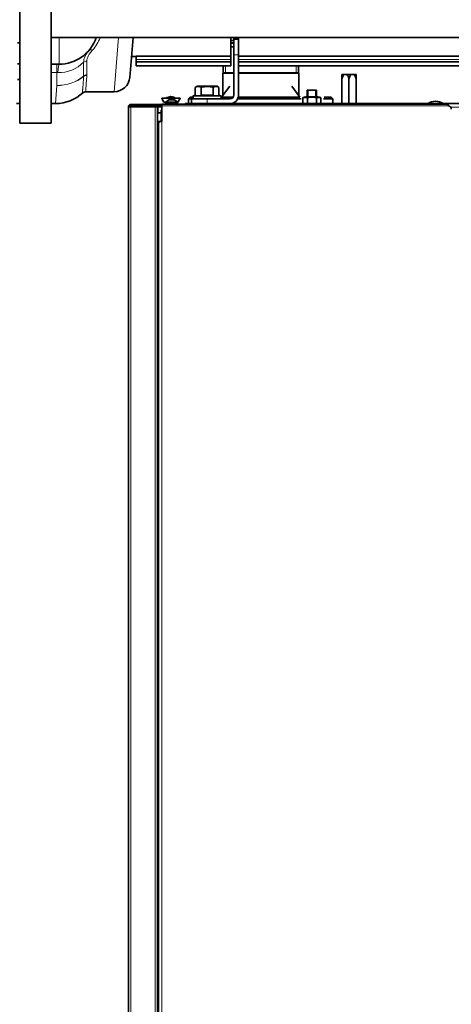
# Model space of a CAD drawing. Units: millimetres. Extents: x 47 to 722, y 43 to 547.
# Drawn here: x 280 to 308, y 157 to 219 of the extents above; entities that cross this region are included whole.
import ezdxf

# ---------------------------------------------------------------- set-up
doc = ezdxf.new("R2010")
doc.units = ezdxf.units.MM
for name, color, linetype in [('311090', 7, 'Continuous'), ('7663975', 7, 'Continuous'), ('7674609', 7, 'Continuous'), ('7684576', 7, 'Continuous'), ('7694930', 7, 'Continuous'), ('7694966', 7, 'Continuous'), ('95013064_JOINT_V', 7, 'Continuous'), ('95610085_VIS_H_A', 7, 'Continuous'), ('C__USERS_MEWALP_', 7, 'Continuous'), ('FactualArea', 7, 'Continuous')]:
    doc.layers.add(name, color=color, linetype=linetype)

# ---------------------------------------------------------------- blocks, each defined once
blk = doc.blocks.new('SE2')
at = {"layer": '311090', "color": 2, "linetype": 'Continuous', "lineweight": 35}
for p, q in [((280.273, 217.946), (280.423, 217.946)), ((280.273, 216.607), (280.423, 216.607)), ((280.273, 215.627), (280.423, 215.627))]:
    blk.add_line(p, q, dxfattribs=at)
at = {"layer": '7663975', "color": 2, "linetype": 'Continuous', "lineweight": 35}
for p, q in [((293.823, 217.938), (294.023, 217.938)), ((294.023, 217.698), (293.823, 217.698)), ((293.332, 216.038), (293.308, 216.013)), ((294.023, 216.013), (293.308, 216.013)), ((293.308, 216.013), (293.308, 214.59)), ((293.332, 216.491), (293.332, 216.038)), ((294.023, 216.038), (293.332, 216.038)), ((298.113, 216.038), (294.323, 216.038)), ((298.138, 216.013), (294.323, 216.013)), ((298.113, 216.038), (298.113, 216.491)), ((298.138, 216.013), (298.113, 216.038)), ((298.138, 214.59), (298.138, 216.013))]:
    blk.add_line(p, q, dxfattribs=at)
at = {"layer": '7663975', "color": 7, "linetype": 'Continuous', "lineweight": 15}
for p, q in [((293.48, 216.491), (293.48, 216.038)), ((297.965, 216.491), (297.965, 216.038))]:
    blk.add_line(p, q, dxfattribs=at)
at = {"layer": '7674609', "color": 2, "linetype": 'Continuous', "lineweight": 35}
for p, q in [((294.023, 218.287), (294.023, 218.192)), ((294.023, 217.192), (294.023, 218.192)), ((294.023, 218.192), (294.323, 218.192)), ((294.323, 218.192), (294.323, 218.287)), ((294.323, 218.192), (294.323, 217.192)), ((294.023, 217.192), (294.023, 214.642)), ((294.323, 217.192), (294.323, 214.642)), ((291.323, 214.392), (292.323, 214.392)), ((291.323, 214.092), (291.323, 214.392)), ((292.323, 214.092), (291.323, 214.092)), ((293.773, 214.392), (292.323, 214.392)), ((293.773, 214.092), (292.323, 214.092))]:
    blk.add_line(p, q, dxfattribs=at)
at = {"layer": '7674609', "color": 7, "linetype": 'Continuous', "lineweight": 18}
for p, q in [((294.323, 217.192), (294.023, 217.192)), ((292.323, 214.392), (292.323, 214.092))]:
    blk.add_line(p, q, dxfattribs=at)
at = {"layer": '7674609', "color": 2, "linetype": 'Continuous', "lineweight": 35}
for radius in [0.25, 0.55]:
    blk.add_arc((293.773, 214.642), radius, 270, 0, dxfattribs=at)
at = {"layer": '7684576', "color": 2, "linetype": 'Continuous', "lineweight": 35}
for p, q in [((299.273, 214.948), (298.673, 214.948)), ((298.673, 214.948), (298.673, 214.522)), ((299.273, 214.522), (299.273, 214.948))]:
    blk.add_line(p, q, dxfattribs=at)
at = {"layer": '7684576', "color": 7, "linetype": 'Continuous', "lineweight": 15}
for p, q in [((298.734, 214.948), (298.734, 214.522)), ((299.211, 214.948), (299.211, 214.522))]:
    blk.add_line(p, q, dxfattribs=at)
at = {"layer": '7694930', "color": 2, "linetype": 'Continuous', "lineweight": 35}
for p, q in [((293.823, 217.094), (293.823, 218.092)), ((287.823, 217.092), (287.527, 217.092)), ((287.823, 217.094), (287.823, 216.894)), ((293.823, 217.094), (287.823, 217.094)), ((287.823, 216.894), (287.823, 216.752)), ((287.823, 216.752), (287.823, 216.491)), ((293.823, 216.752), (287.823, 216.752)), ((293.823, 217.094), (293.823, 216.894)), ((293.823, 216.894), (293.823, 216.752)), ((293.823, 216.752), (293.823, 216.491)), ((342.823, 217.094), (294.323, 217.094)), ((342.823, 216.752), (294.323, 216.752)), ((293.823, 216.491), (287.823, 216.491)), ((342.823, 216.491), (294.323, 216.491))]:
    blk.add_line(p, q, dxfattribs=at)
at = {"layer": '7694930', "color": 7, "linetype": 'Continuous', "lineweight": 18}
for p, q in [((293.823, 216.894), (287.823, 216.894)), ((342.823, 216.894), (294.323, 216.894))]:
    blk.add_line(p, q, dxfattribs=at)
at = {"layer": '7694966', "color": 7, "linetype": 'Continuous', "lineweight": 18}
for p, q in [((282.92, 218.287), (282.92, 216.592)), ((286.414, 214.842), (286.686, 218.287)), ((282.779, 216.592), (282.779, 216.057)), ((284.482, 215.842), (284.482, 216.719)), ((284.686, 216.784), (284.686, 215.914)), ((282.779, 216.057), (282.423, 216.057)), ((282.779, 215.243), (282.779, 216.057)), ((282.843, 216.056), (282.779, 216.057)), ((284.686, 215.914), (284.685, 215.882)), ((284.481, 215.813), (284.482, 215.842)), ((282.779, 215.243), (282.701, 214.092))]:
    blk.add_line(p, q, dxfattribs=at)
at = {"layer": '7694966', "color": 2, "linetype": 'Continuous', "lineweight": 35}
for p, q in [((287.632, 218.287), (287.41, 215.755)), ((282.92, 216.592), (282.423, 216.592)), ((284.611, 214.842), (286.414, 214.842)), ((280.223, 214.092), (280.423, 214.092)), ((282.423, 214.092), (282.701, 214.092))]:
    blk.add_line(p, q, dxfattribs=at)
for centre, radius, start, end in [((282.92, 219.092), 2.5, 270, 341.21608), ((286.414, 215.842), 1, 270.61071, 355), ((282.701, 216.592), 2.5, 270.04382, 313.46088), ((284.609, 214.542), 0.3, 88.51993, 129.54574)]:
    blk.add_arc(centre, radius, start, end, dxfattribs=at)
at = {"layer": '7694966', "color": 7, "linetype": 'Continuous', "lineweight": 18}
for centre, radius, start, end in [((283.041, 219.27), 2.68, 318.36731, 338.24274), ((282.864, 218.361), 2.305, 269.47893, 314.57635)]:
    blk.add_arc(centre, radius, start, end, dxfattribs=at)
for centre, major_axis, ratio, start_param, end_param in [((285.044, 217.267), (0.228, -0.196), 0.642595, 2.07534, 3.141593), ((282.92, 213.592), (0, 3), 0.044915, 0, 0.607172), ((284.686, 216.541), (-0.3, 0), 0.81054, 4.712389, 5.461723), ((284.685, 215.613), (-0.299, 0.021), 0.898082, 4.776516, 5.525739), ((284.686, 215.646), (-0.3, 0), 0.895413, 4.712389, 5.461723), ((282.779, 217.481), (-2.5, 0), 0.895413, 1.570796, 2.32013), ((282.779, 217.481), (2.49, -0.218), 0.894734, 4.790509, 5.539979)]:
    blk.add_ellipse(centre, major_axis=major_axis, ratio=ratio, start_param=start_param, end_param=end_param, dxfattribs=at)
for points, knots in [([(284.482, 216.719), (284.478, 216.846), (284.51, 216.971), (284.598, 217.158), (284.635, 217.22), (284.718, 217.342), (284.765, 217.403), (284.816, 217.463)], [0, 0, 0, 0, 0.5, 0.5, 0.75, 0.75, 1, 1, 1, 1]), ([(285.044, 217.49), (284.993, 217.432), (284.946, 217.374), (284.86, 217.257), (284.822, 217.197), (284.758, 217.079), (284.732, 217.02), (284.696, 216.902), (284.686, 216.843), (284.686, 216.784)], [0, 0, 0, 0, 0.25, 0.25, 0.5, 0.5, 0.75, 0.75, 1, 1, 1, 1]), ([(284.685, 215.882), (284.673, 215.711), (284.662, 215.56), (284.642, 215.301), (284.634, 215.192), (284.626, 215.082), (284.625, 215.061), (284.622, 215.023), (284.621, 215.005), (284.617, 214.956), (284.615, 214.929), (284.61, 214.864), (284.609, 214.842), (284.609, 214.842)], [0, 0, 0, 0, 0.125, 0.125, 0.25, 0.25, 0.28125, 0.28125, 0.3125, 0.3125, 0.375, 0.375, 0.499496, 0.499496, 0.499496, 0.499496]), ([(284.404, 214.762), (284.404, 214.762), (284.406, 214.784), (284.411, 214.85), (284.413, 214.877), (284.416, 214.927), (284.418, 214.945), (284.42, 214.983), (284.422, 215.004), (284.43, 215.115), (284.438, 215.225), (284.457, 215.487), (284.468, 215.64), (284.481, 215.813)], [0.5003698, 0.5003698, 0.5003698, 0.5003698, 0.625, 0.625, 0.6875, 0.6875, 0.71875, 0.71875, 0.75, 0.75, 0.875, 0.875, 1, 1, 1, 1])]:
    blk.add_open_spline(points, degree=3, knots=knots, dxfattribs=at)
at = {"layer": '95013064_JOINT_V', "color": 2, "linetype": 'Continuous', "lineweight": 35}
blk.add_line((293.823, 217.942), (294.023, 217.942), dxfattribs=at)
at = {"layer": '95610085_VIS_H_A', "color": 2, "linetype": 'Continuous', "lineweight": 35}
for p, q in [((291.693, 215.192), (291.572, 215.123)), ((291.572, 214.615), (291.572, 215.123)), ((291.693, 215.192), (292.953, 215.192)), ((291.947, 214.615), (291.947, 215.123)), ((292.698, 214.615), (292.698, 215.123)), ((293.073, 215.123), (292.953, 215.192)), ((293.073, 214.615), (293.073, 215.123)), ((291.438, 214.592), (293.208, 214.592)), ((291.438, 214.592), (291.438, 214.392)), ((293.208, 214.392), (293.208, 214.592))]:
    blk.add_line(p, q, dxfattribs=at)
for centre, radius, start, end in [((291.76, 214.843), 0.337, 56.15059, 123.84941), ((292.885, 214.843), 0.337, 56.15059, 123.84941), ((292.208, 210.486), 4.178, 98.67219, 100.62171), ((292.438, 210.486), 4.178, 79.37829, 81.33849)]:
    blk.add_arc(centre, radius, start, end, dxfattribs=at)
for points, knots in [([(292.698, 215.123), (292.637, 215.14), (292.574, 215.155), (292.449, 215.175), (292.386, 215.181), (292.291, 215.181), (292.259, 215.179), (292.195, 215.174), (292.163, 215.17), (292.069, 215.155), (292.008, 215.14), (291.947, 215.123)], [0, 0, 0, 0, 0.25, 0.25, 0.5, 0.5, 0.625, 0.625, 0.75, 0.75, 1, 1, 1, 1]), ([(292.698, 214.615), (292.573, 214.625), (292.448, 214.629), (292.197, 214.629), (292.072, 214.625), (291.947, 214.615)], [0, 0, 0, 0, 0.5, 0.5, 1, 1, 1, 1])]:
    blk.add_open_spline(points, degree=3, knots=knots, dxfattribs=at)
at = {"layer": 'C__USERS_MEWALP_', "color": 2, "linetype": 'Continuous', "lineweight": 35}
for p, q in [((280.423, 212.842), (280.423, 231.342)), ((282.423, 212.842), (282.423, 231.342)), ((282.423, 218.287), (348.834, 218.287)), ((293.823, 218.092), (293.823, 218.287)), ((294.023, 218.092), (293.823, 218.092)), ((300.873, 215.942), (300.981, 215.942)), ((300.873, 215.702), (300.873, 215.942)), ((300.981, 215.942), (300.886, 215.702)), ((301.214, 215.942), (300.981, 215.942)), ((301.214, 215.942), (301.431, 215.942)), ((301.431, 215.942), (301.336, 215.702)), ((301.664, 215.942), (301.431, 215.942)), ((301.664, 215.942), (301.773, 215.942)), ((301.773, 215.942), (301.773, 215.702)), ((300.873, 215.615), (300.873, 215.702)), ((300.873, 215.615), (300.873, 214.092)), ((301.336, 215.702), (301.323, 215.615)), ((301.323, 215.615), (301.323, 214.092)), ((301.773, 215.615), (301.759, 215.702)), ((301.773, 215.702), (301.773, 215.615)), ((301.773, 215.615), (301.773, 214.092)), ((293.753, 215.207), (293.244, 214.502)), ((298.201, 214.502), (297.692, 215.207)), ((287.473, 214.042), (289.063, 214.042)), ((289.063, 214.042), (289.443, 214.042)), ((289.063, 213.942), (289.063, 214.042)), ((289.44, 214.412), (289.573, 214.182)), ((289.443, 214.043), (289.443, 213.942)), ((307.623, 214.043), (289.443, 214.043)), ((290.588, 214.442), (289.457, 214.442)), ((289.702, 214.182), (289.573, 214.182)), ((289.698, 214.162), (289.698, 214.092)), ((290.246, 214.322), (289.9, 214.322)), ((290.472, 214.182), (290.443, 214.182)), ((290.448, 214.092), (290.448, 214.162)), ((290.472, 214.182), (290.605, 214.412)), ((290.923, 214.043), (290.923, 214.092)), ((290.923, 214.092), (291.323, 214.092)), ((291.243, 214.502), (291.143, 214.402)), ((291.438, 214.402), (291.143, 214.402)), ((291.143, 214.402), (291.143, 214.092)), ((291.438, 214.502), (291.243, 214.502)), ((293.98, 214.502), (293.208, 214.502)), ((293.772, 214.402), (293.208, 214.402)), ((293.773, 214.092), (323.323, 214.092)), ((298.294, 214.402), (294.267, 214.402)), ((298.201, 214.502), (294.304, 214.502)), ((298.573, 214.522), (298.395, 214.475)), ((298.395, 214.092), (298.395, 214.475)), ((298.684, 214.475), (298.395, 214.475)), ((298.573, 214.522), (299.373, 214.522)), ((298.684, 214.092), (298.684, 214.475)), ((299.261, 214.092), (299.261, 214.475)), ((299.55, 214.475), (299.261, 214.475)), ((299.55, 214.475), (299.373, 214.522)), ((299.55, 214.092), (299.55, 214.475)), ((300.303, 214.402), (299.708, 214.402)), ((300.203, 214.502), (299.756, 214.502)), ((300.303, 214.402), (300.203, 214.502)), ((300.303, 214.092), (300.303, 214.402)), ((307.623, 213.942), (307.623, 214.043)), ((287.323, 86.192), (287.323, 213.892)), ((287.323, 213.892), (287.473, 213.892)), ((287.473, 213.942), (289.063, 213.942)), ((289.013, 213.892), (287.473, 213.892)), ((289.013, 213.892), (289.163, 213.892)), ((289.063, 213.942), (289.443, 213.942)), ((289.163, 213.892), (289.163, 86.192)), ((289.213, 213.892), (289.163, 213.892)), ((289.403, 213.497), (289.163, 213.497)), ((289.213, 213.892), (289.443, 213.892)), ((289.443, 213.695), (289.403, 213.672)), ((289.403, 213.672), (289.403, 212.942)), ((289.443, 213.942), (289.443, 212.942)), ((280.423, 212.842), (282.423, 212.842)), ((289.163, 212.947), (289.403, 212.947)), ((289.243, 86.143), (289.243, 212.838)), ((289.301, 212.942), (289.443, 212.942)), ((289.243, 204.317), (289.163, 204.317)), ((289.163, 203.767), (289.243, 203.767))]:
    blk.add_line(p, q, dxfattribs=at)
at = {"layer": 'C__USERS_MEWALP_', "color": 7, "linetype": 'Continuous', "lineweight": 18}
for p, q in [((300.873, 215.702), (300.886, 215.702)), ((301.309, 215.702), (301.336, 215.702)), ((301.759, 215.702), (301.773, 215.702)), ((290.605, 214.412), (289.44, 214.412)), ((289.698, 214.162), (290.448, 214.162)), ((290.448, 214.092), (289.698, 214.092)), ((290.433, 214.197), (289.712, 214.197)), ((289.878, 214.317), (290.267, 214.317)), ((287.473, 213.892), (287.473, 86.192)), ((289.013, 86.192), (289.013, 213.892)), ((289.213, 213.497), (289.213, 213.892)), ((307.623, 213.942), (289.443, 213.942)), ((307.785, 213.859), (315.094, 213.859)), ((289.213, 204.317), (289.213, 212.947)), ((289.443, 212.942), (289.443, 86.242)), ((289.213, 96.317), (289.213, 203.767))]:
    blk.add_line(p, q, dxfattribs=at)
at = {"layer": 'C__USERS_MEWALP_', "color": 2, "linetype": 'Continuous', "lineweight": 35}
for centre, radius, start, end in [((299.823, 215.253), 1.552, 16.81885, 26.35713), ((300.273, 215.253), 1.552, 16.81896, 26.35702), ((301.158, 215.616), 0.285, 162.32562, 180.04546), ((301.037, 215.616), 0.285, 359.95434, 17.67458), ((287.473, 213.892), 0.15, 90, 180), ((289.457, 214.422), 0.02, 90, 210), ((289.748, 214.162), 0.05, 135.66793, 180), ((289.748, 214.092), 0.05, 180, 264.8736), ((290.141, 213.778), 0.6, 116.0311, 135.66793), ((290.023, 213.981), 0.55, 90, 123.04773), ((289.9, 214.272), 0.05, 90, 116.0311), ((290.023, 213.981), 0.55, 56.95227, 90), ((290.246, 214.272), 0.05, 63.9689, 90), ((290.004, 213.778), 0.6, 44.33207, 63.9689), ((290.398, 214.092), 0.05, 275.1264, 0), ((290.398, 214.162), 0.05, 0, 44.33207), ((290.588, 214.422), 0.02, 330, 90), ((291.823, 213.092), 1, 90, 108.15814), ((306.823, 213.415), 0.827, 90, 125.05114), ((306.823, 213.415), 0.827, 54.94886, 90), ((287.473, 213.892), 0.05, 90, 180), ((289.473, 213.742), 0.2, 98.05553, 131.40962), ((307.623, 213.742), 0.2, 0, 90)]:
    blk.add_arc(centre, radius, start, end, dxfattribs=at)
for points, knots in [([(299.261, 214.475), (299.165, 214.488), (299.069, 214.496), (298.925, 214.496), (298.877, 214.494), (298.78, 214.487), (298.732, 214.481), (298.684, 214.475)], [0, 0, 0, 0, 0.5, 0.5, 0.75, 0.75, 1, 1, 1, 1]), ([(289.243, 212.838), (289.243, 212.855), (289.248, 212.873), (289.268, 212.908), (289.283, 212.925), (289.301, 212.942)], [0, 0, 0, 0, 0.5, 0.5, 1, 1, 1, 1])]:
    blk.add_open_spline(points, degree=3, knots=knots, dxfattribs=at)

msp = doc.modelspace()

# ---------------------------------------------------------------- block references
at = {"layer": 'FactualArea'}
msp.add_blockref('SE2', (0, 0), dxfattribs=at)

doc.saveas('drawing.dxf')
